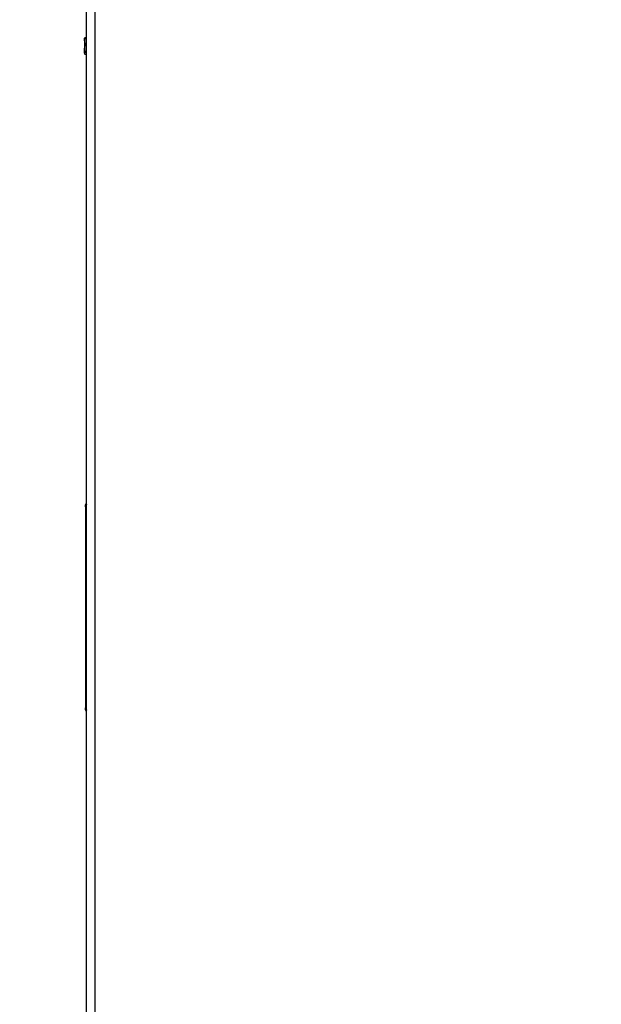
# Model space of a CAD drawing. Units: inches. Extents: x 0.2 to 40.1, y 0.2 to 10.8.
# Drawn here: x 3.3 to 4.1, y 7.8 to 9.1 of the extents above; entities that cross this region are included whole.
import ezdxf

# ---------------------------------------------------------------- set-up
doc = ezdxf.new("R2010")
doc.units = ezdxf.units.IN
doc.header["$MEASUREMENT"] = 0
doc.layers.add('NOTES', color=144, linetype='Continuous')
doc.styles.add('SLDTEXTSTYLE0', font='TXT', dxfattribs={"width": 0.75})
doc.dimstyles.new('SLDDIMSTYLE1', dxfattribs={"dimtxt": 0.125, "dimasz": 0.13, "dimexe": 0, "dimexo": 0.0625, "dimgap": 0.03125, "dimtad": 0, "dimtih": 1, "dimtoh": 1, "dimdec": 6, "dimlfac": 12, "dimrnd": 1e-09, "dimzin": 12, "dimdsep": 46, "dimlunit": 5, "dimtxsty": 'SLDTEXTSTYLE0', "dimsah": 1, "dimcen": 0.09, "dimadec": 0, "dimazin": 3, "dimtfac": 1, "dimtdec": 3, "dimtofl": 0, "dimtmove": 0, "dimatfit": 3, "dimfxl": 0, "dimfrac": 2, "dimtolj": 1, "dimtzin": 12, "dimarcsym": 0})

# ---------------------------------------------------------------- blocks, each defined once
blk = doc.blocks.new('_D_7')
at = {"layer": 'NOTES', "color": 7}
for p, q in [((4.0263, 10.5744), (0.7416, 10.5744)), ((0.8666, 10.5744), (0.8666, 7.9186)), ((0.8687, 7.7679), (0.9977, 7.7679)), ((0.8666, 5.0445), (0.8666, 7.5917)), ((3.5636, 5.0445), (0.7416, 5.0445))]:
    blk.add_line(p, q, dxfattribs=at)
for points in [[(0.8666, 10.5744), (0.8466, 10.4444), (0.8866, 10.4444)], [(0.8666, 5.0445), (0.8866, 5.1745), (0.8466, 5.1745)]]:
    blk.add_solid(points, dxfattribs=at)
at = {"layer": 'NOTES', "color": 7, "char_height": 0.125, "attachment_point": 1, "style": 'SLDTEXTSTYLE0'}
for s, insert in [('3', (0.887, 7.9181)), ('66', (0.6657, 7.8268)), ('"', (1.016, 7.8268)), ('8', (0.887, 7.7528))]:
    blk.add_mtext(s, dxfattribs=dict(at, insert=insert))
blk = doc.blocks.new('_D_8')
at = {"layer": 'NOTES', "color": 7}
for p, q in [((3.3285, 9.5015), (1.637, 9.5015)), ((1.762, 9.5015), (1.762, 7.4507)), ((1.7641, 7.3001), (1.8931, 7.3001)), ((1.762, 5.1402), (1.762, 7.1238)), ((3.3285, 5.1402), (1.637, 5.1402))]:
    blk.add_line(p, q, dxfattribs=at)
for points in [[(1.762, 9.5015), (1.742, 9.3715), (1.782, 9.3715)], [(1.762, 5.1402), (1.782, 5.2702), (1.742, 5.2702)]]:
    blk.add_solid(points, dxfattribs=at)
at = {"layer": 'NOTES', "color": 7, "char_height": 0.125, "attachment_point": 1, "style": 'SLDTEXTSTYLE0'}
for s, insert in [('3', (1.7824, 7.4502)), ('52', (1.5611, 7.3589)), ('"', (1.9114, 7.3589)), ('8', (1.7824, 7.2849))]:
    blk.add_mtext(s, dxfattribs=dict(at, insert=insert))

msp = doc.modelspace()

# ---------------------------------------------------------------- linework, layer by layer
at = {"color": 7, "linetype": 'Continuous', "lineweight": 25}
for p, q in [((3.36745829, 5.15127345), (3.36745829, 9.49038364)), ((3.37881246, 9.49009938), (3.37881246, 5.15155771)), ((3.36504927, 9.08179499), (3.36445829, 9.07791693)), ((3.3645837, 9.08151414), (3.36445829, 9.08124521)), ((3.36745829, 9.08179499), (3.36504927, 9.08179499)), ((3.36745829, 9.08219438), (3.36509062, 9.08219438)), ((3.36445829, 9.07791693), (3.36445829, 9.08123809)), ((3.36445829, 9.07791693), (3.36445829, 9.06776243)), ((3.36504927, 9.07282034), (3.36445829, 9.06776243)), ((3.36445829, 9.06067404), (3.36445829, 9.06776243)), ((3.36504927, 9.07403888), (3.36745829, 9.07403888)), ((3.36745829, 9.07282034), (3.36504927, 9.07282034)), ((3.36445829, 9.06041188), (3.3645837, 9.06014295)), ((3.36504927, 9.06270451), (3.36745829, 9.06270451)), ((3.36745829, 9.0618539), (3.36504927, 9.0618539)), ((3.36504927, 9.05949417), (3.36745829, 9.05949417)), ((3.36509062, 9.05946271), (3.36745829, 9.05946271)), ((3.36579163, 8.43866188), (3.36745829, 8.44199521)), ((3.36745829, 8.43966597), (3.36579163, 8.43633264)), ((3.36579163, 8.43633264), (3.36579163, 8.43866188)), ((3.36579163, 8.43633264), (3.36579163, 8.15974112)), ((3.36579163, 8.15741188), (3.36579163, 8.15974112)), ((3.36579163, 8.15974112), (3.36745829, 8.15640778)), ((3.36745829, 8.15407854), (3.36579163, 8.15741188))]:
    msp.add_line(p, q, dxfattribs=at)
for points, knots in [([(3.36445829, 9.08098305), (3.36451146, 9.08125334), (3.36458949, 9.08165009), (3.36493814, 9.08203897), (3.36504927, 9.08216292)], [0, 0, 0, 0, 0.6812582469, 1, 1, 1, 1]), ([(3.36504927, 9.08179499), (3.36507244, 9.0818827), (3.36511882, 9.08205823), (3.3651245, 9.08219047), (3.36509195, 9.08220404), (3.36505796, 9.08217129), (3.36504927, 9.08216292)], [0, 0, 0, 0, 0.3012405183, 0.6028122766, 0.8984823014, 1, 1, 1, 1]), ([(3.36445829, 9.07791693), (3.3644901, 9.07723138), (3.36455062, 9.07592725), (3.36488884, 9.07464641), (3.36504927, 9.07403888)], [0, 0, 0, 0, 0.5256847844, 1, 1, 1, 1]), ([(3.36445829, 9.06776243), (3.3644901, 9.06686829), (3.36455062, 9.0651674), (3.36488884, 9.06349687), (3.36504927, 9.06270451)], [0, 0, 0, 0, 0.5256847844, 1, 1, 1, 1]), ([(3.36504927, 9.07282034), (3.36507244, 9.07294864), (3.36511882, 9.07320537), (3.3651245, 9.0736023), (3.36509195, 9.07387729), (3.36505796, 9.07400599), (3.36504927, 9.07403888)], [0, 0, 0, 0, 0.3012405184, 0.6028122766, 0.8984823014, 1, 1, 1, 1]), ([(3.36504927, 9.0618539), (3.36493814, 9.06172995), (3.36458949, 9.06134107), (3.36451146, 9.06094432), (3.36445829, 9.06067404)], [0, 0, 0, 0, 0.3187416063, 1, 1, 1, 1]), ([(3.36445829, 9.06067404), (3.36453994, 9.06033758), (3.36463618, 9.05994099), (3.36499488, 9.059553), (3.36504927, 9.05949417)], [0, 0, 0, 0, 0.8483629245, 1, 1, 1, 1]), ([(3.36504927, 9.0618539), (3.36507244, 9.06189448), (3.36511882, 9.06197569), (3.3651245, 9.06224038), (3.36509195, 9.0625018), (3.36505796, 9.06266324), (3.36504927, 9.06270451)], [0, 0, 0, 0, 0.30124051835, 0.60281227662, 0.8984823014, 1, 1, 1, 1]), ([(3.36509062, 9.05947693), (3.36508624, 9.05947249), (3.36507797, 9.05946412), (3.36505845, 9.05948456), (3.36504927, 9.05949417)], [0, 0, 0, 0, 0.52968571736, 1, 1, 1, 1])]:
    msp.add_open_spline(points, degree=3, knots=knots, dxfattribs=at)

# ---------------------------------------------------------------- dimensions: what is measured, and where the dimension line sits
at = {"layer": 'NOTES', "color": 7}
for base, p1, p2, picture, middle in [((0.86662839, 10.57441827), (3.61357296, 5.04449526), (4.07629968, 10.57441827), '_D_7', (0.86662839, 7.75511361)), ((1.76201953, 9.50145354), (3.3785282, 5.14020354), (3.3785282, 9.50145354), '_D_8', (1.76201953, 7.2872547))]:
    dim = msp.add_linear_dim(base=base, p1=p1, p2=p2, angle=90, dimstyle='SLDDIMSTYLE1', dxfattribs=at)
    dim.commit()
    dim.dimension.update_dxf_attribs({"geometry": picture, "text_midpoint": middle, "dimtype": 160})

doc.saveas('drawing.dxf')
